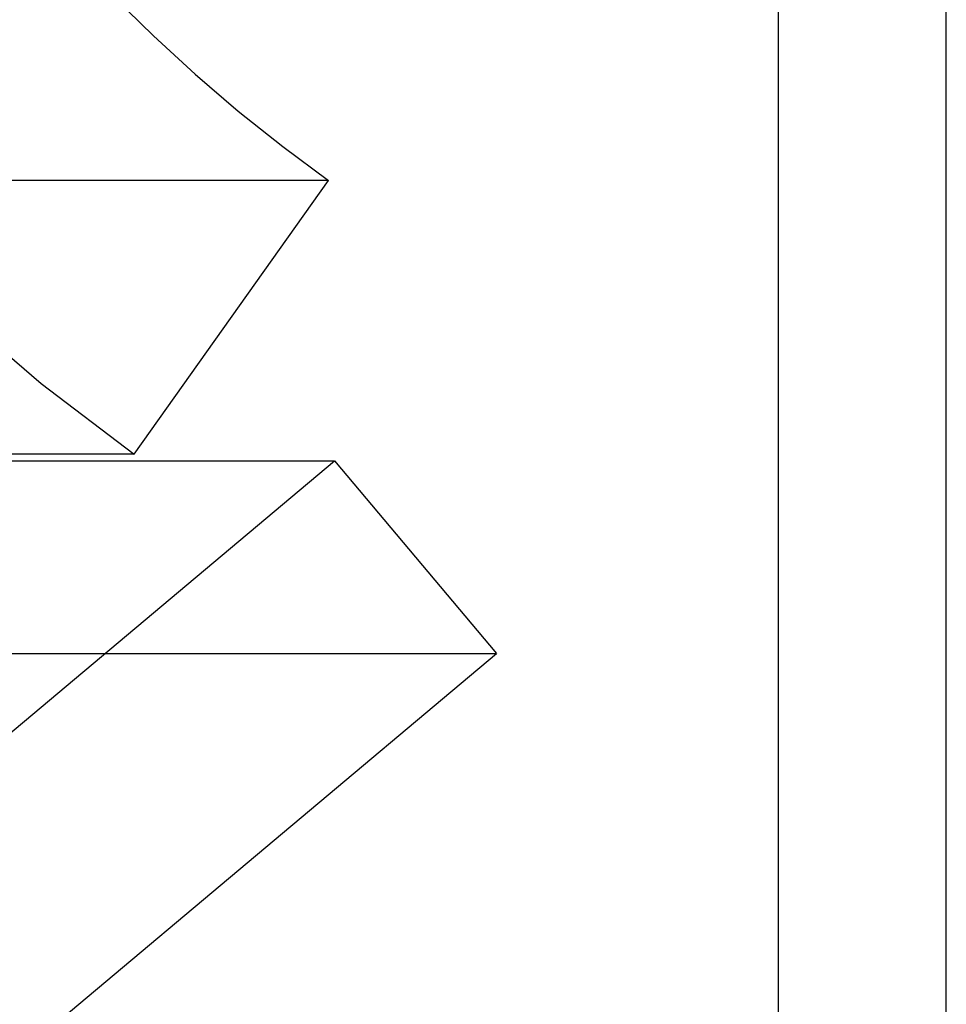
# Model space of a CAD drawing. Extents: x -76 to 604, y -604 to 2000.
# Drawn here: x 53 to 59, y -594 to -588 of the extents above; entities that cross this region are included whole.
import ezdxf

# ---------------------------------------------------------------- set-up
doc = ezdxf.new("R2010")
doc.units = 0
doc.header["$LTSCALE"] = 10
doc.linetypes.add('VERDECKT', pattern=[9.525, 6.35, -3.175])
doc.layers.get('0').update_dxf_attribs({"linetype": 'CONTINUOUS'})
doc.layers.add('HILF', color=2, linetype='CONTINUOUS')

# ---------------------------------------------------------------- blocks, each defined once
blk = doc.blocks.new('A$C8500809E')
at = {"color": 1, "linetype": 'VERDECKT'}
for p, q in [((57.68117, -98.4747), (57.68117, -82.2947)), ((55, -89.0699), (-55, -89.0699)), ((53.84122, -90.7), (55, -89.0699)), ((53.84122, -90.7), (-53.84122, -90.7)), ((0, -90.73988), (55.03582, -90.73988)), ((52.10697, -93.19748), (55.03582, -90.73988)), ((55.03582, -90.73988), (56, -91.88895)), ((0, -91.88895), (56, -91.88895)), ((51.23805, -95.8847), (56, -91.88895))]:
    blk.add_line(p, q, dxfattribs=at)
at = {"color": 3, "linetype": 'CONTINUOUS'}
blk.add_line((58.68117, -98.4747), (58.68117, -82.2947), dxfattribs=at)
at = {"color": 1, "linetype": 'VERDECKT'}
for radius, start in [(11.5, 180), (9.5, 201.993685)]:
    blk.add_arc((60.50419, -81.32691), radius, start, 234.592448, dxfattribs=at)

msp = doc.modelspace()

# ---------------------------------------------------------------- block references
at = {"layer": 'HILF'}
msp.add_blockref('A$C8500809E', (0, -500), dxfattribs=at)

doc.saveas('drawing.dxf')
